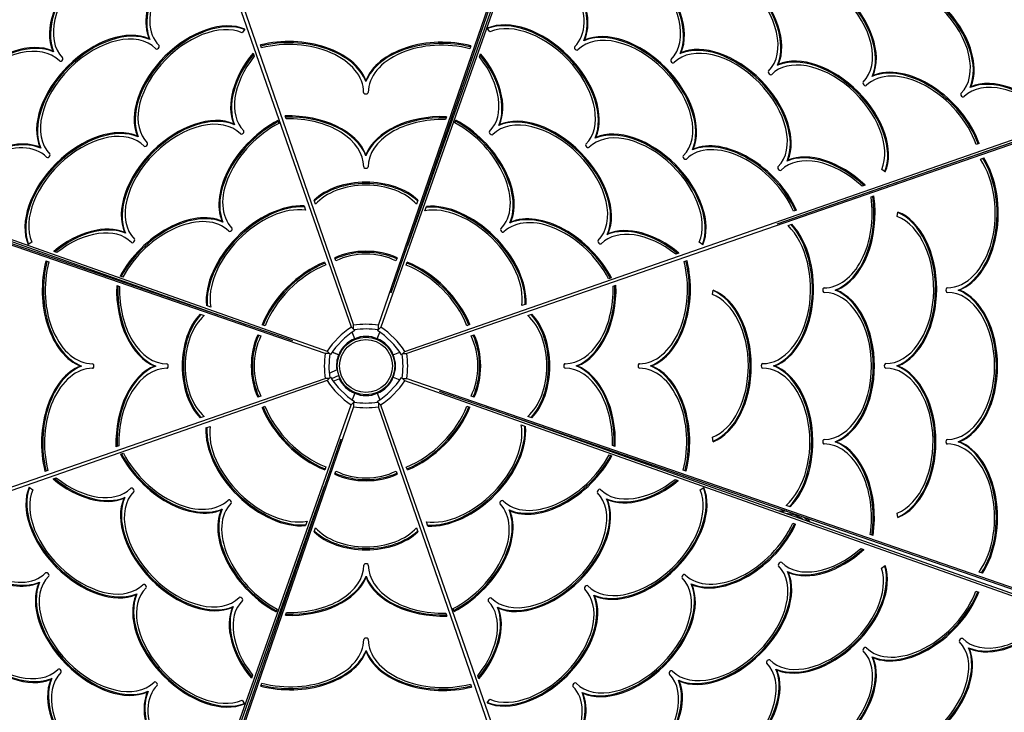
# Model space of a CAD drawing. Units: millimetres. Extents: x 221 to 18021, y 217 to 15017.
# Drawn here: x 6497 to 7795, y 7346 to 8260 of the extents above; entities that cross this region are included whole.
import ezdxf

# ---------------------------------------------------------------- set-up
doc = ezdxf.new("R2010")
doc.units = ezdxf.units.MM
for name, color, linetype in [('Widoczne (ISO)', 7, 'Continuous'), ('wymiary 100', 5, 'Continuous'), ('wymiary 100 strefy', 5, 'Continuous')]:
    doc.layers.add(name, color=color, linetype=linetype)
doc.styles.get("Standard").update_dxf_attribs({"font": 'arial.ttf'})
doc.dimstyles.new('FK_rzuty 100_m', dxfattribs={"dimscale": 100, "dimtxt": 2.5, "dimasz": 2.5, "dimexe": 1.25, "dimexo": 0.625, "dimtad": 1, "dimlfac": 0.001, "dimrnd": 0.01, "dimzin": 1, "dimdsep": 46, "dimtxsty": 'Standard', "dimblk": 'ARCHTICK', "dimcen": 2.5, "dimadec": 0, "dimazin": 0, "dimtfac": 1, "dimtmove": 0, "dimatfit": 3, "dimfxl": 1, "dimarcsym": 0})
doc.dimstyles.new('FK_rzuty 100_STREFY', dxfattribs={"dimscale": 100, "dimtxt": 4, "dimasz": 2.5, "dimexe": 1.25, "dimexo": 0.625, "dimgap": 1, "dimtad": 1, "dimdec": 1, "dimlfac": 0.001, "dimrnd": 0.01, "dimzin": 1, "dimdsep": 46, "dimtxsty": 'Standard', "dimblk": 'OBLIQUE', "dimcen": 2.5, "dimadec": 0, "dimazin": 0, "dimtfac": 1, "dimtdec": 1, "dimtmove": 0, "dimatfit": 3, "dimfxl": 1, "dimarcsym": 0})

# ---------------------------------------------------------------- blocks, each defined once
blk = doc.blocks.new('_Oblique')
at = {"color": 0, "linetype": 'ByBlock', "lineweight": -2}
blk.add_line((-0.5, -0.5), (0.5, 0.5), dxfattribs=at)
blk = doc.blocks.new('*D8')
at = {"layer": 'Defpoints', "color": 0, "transparency": 16777216}
for p in [(2477.5, 7804.2), (16546.1, 5724.7), (16546.1, 754.9)]:
    blk.add_point(p, dxfattribs=at)
at = {"layer": 'wymiary 100 strefy', "color": 0, "lineweight": -2, "transparency": 16777216}
for p, q in [((2477.5, 7741.7), (2477.5, 629.9)), ((16546.1, 5662.2), (16546.1, 629.9)), ((2477.5, 754.9), (16546.1, 754.9))]:
    blk.add_line(p, q, dxfattribs=at)
at = {"layer": 'wymiary 100 strefy', "color": 0, "lineweight": -2, "transparency": 16777216, "xscale": 250, "yscale": 250, "zscale": 250, "rotation": 180}
blk.add_blockref('_Oblique', (2477.5, 754.9), dxfattribs=at)
at = {"layer": 'wymiary 100 strefy', "color": 0, "lineweight": -2, "transparency": 16777216, "xscale": 250, "yscale": 250, "zscale": 250}
blk.add_blockref('_Oblique', (16546.1, 754.9), dxfattribs=at)
at = {"layer": 'wymiary 100 strefy', "color": 0, "transparency": 16777216, "insert": (9511.8, 1055.9), "char_height": 400, "attachment_point": 5}
blk.add_mtext('14.1 m', dxfattribs=at)
blk = doc.blocks.new('*D9')
at = {"layer": 'Defpoints', "color": 0, "transparency": 16777216}
for p in [(11526.3, 11222.3), (1213.5, 2043.2), (11526.3, 2043.2)]:
    blk.add_point(p, dxfattribs=at)
at = {"layer": 'wymiary 100 strefy', "color": 0, "lineweight": -2, "transparency": 16777216}
for p, q in [((11463.8, 11222.3), (1088.5, 11222.3)), ((1213.5, 11222.3), (1213.5, 2043.2)), ((11463.8, 2043.2), (1088.5, 2043.2))]:
    blk.add_line(p, q, dxfattribs=at)
at = {"layer": 'wymiary 100 strefy', "color": 0, "lineweight": -2, "transparency": 16777216, "xscale": 250, "yscale": 250, "zscale": 250}
for p, rotation in [((1213.5, 11222.3), 90), ((1213.5, 2043.2), 270)]:
    blk.add_blockref('_Oblique', p, dxfattribs=dict(at, rotation=rotation))
at = {"layer": 'wymiary 100 strefy', "color": 0, "transparency": 16777216, "insert": (909.3, 6632.8), "char_height": 400, "attachment_point": 5, "rotation": 90}
blk.add_mtext('9.2 m', dxfattribs=at)
blk = doc.blocks.new('_ArchTick')
at = {"color": 0, "linetype": 'ByBlock', "const_width": 0.15}
blk.add_lwpolyline([(-0.5, -0.5), (0.5, 0.5)], dxfattribs=at)
blk = doc.blocks.new('*D10')
at = {"layer": 'Defpoints', "color": 0, "transparency": 16777216}
for p in [(3456.9, 8054.7), (15409.4, 6138.9), (15409.4, 1427)]:
    blk.add_point(p, dxfattribs=at)
at = {"layer": 'wymiary 100', "color": 0, "lineweight": -2, "transparency": 16777216}
for p, q in [((3456.9, 7992.2), (3456.9, 1302)), ((15409.4, 6076.4), (15409.4, 1302)), ((3456.9, 1427), (15409.4, 1427))]:
    blk.add_line(p, q, dxfattribs=at)
at = {"layer": 'wymiary 100', "color": 0, "lineweight": -2, "transparency": 16777216, "xscale": 250, "yscale": 250, "zscale": 250, "rotation": 180}
blk.add_blockref('_ArchTick', (3456.9, 1427), dxfattribs=at)
at = {"layer": 'wymiary 100', "color": 0, "lineweight": -2, "transparency": 16777216, "xscale": 250, "yscale": 250, "zscale": 250}
blk.add_blockref('_ArchTick', (15409.4, 1427), dxfattribs=at)
at = {"layer": 'wymiary 100', "color": 0, "transparency": 16777216, "insert": (9433.1, 1617.2), "char_height": 250, "attachment_point": 5}
blk.add_mtext('11.95', dxfattribs=at)
blk = doc.blocks.new('*D11')
at = {"layer": 'Defpoints', "color": 0, "transparency": 16777216}
for p in [(11826.4, 9587), (2040.5, 3022.8), (10318.4, 3022.8)]:
    blk.add_point(p, dxfattribs=at)
at = {"layer": 'wymiary 100', "color": 0, "lineweight": -2, "transparency": 16777216}
for p, q in [((11763.9, 9587), (1915.5, 9587)), ((2040.5, 9587), (2040.5, 3022.8)), ((10255.9, 3022.8), (1915.5, 3022.8))]:
    blk.add_line(p, q, dxfattribs=at)
at = {"layer": 'wymiary 100', "color": 0, "lineweight": -2, "transparency": 16777216, "xscale": 250, "yscale": 250, "zscale": 250}
for p, rotation in [((2040.5, 9587), 90), ((2040.5, 3022.8), 270)]:
    blk.add_blockref('_ArchTick', p, dxfattribs=dict(at, rotation=rotation))
at = {"layer": 'wymiary 100', "color": 0, "transparency": 16777216, "insert": (1850.3, 6304.9), "char_height": 250, "attachment_point": 5, "rotation": 90}
blk.add_mtext('6.56', dxfattribs=at)

msp = doc.modelspace()

# ---------------------------------------------------------------- linework, layer by layer
at = {"layer": 'Widoczne (ISO)'}
for p, q in [((6934.085, 7854.032), (6543.166, 8977.4)), ((6550.16, 8975.521), (6936.9, 7856.542)), ((6969.85, 7856.548), (7356.16, 8975.675)), ((7370.001, 8975.146), (6972.966, 7853.926)), ((6986.74, 7899.345), (7356.161, 8969.547)), ((7365.582, 8970.751), (7008.157, 7961.39)), ((7116.924, 8243.485), (7113.446, 8248.246)), ((6793.653, 8246.941), (6790.158, 8242.194)), ((6668.381, 8233.247), (6667.283, 8234.352)), ((6815.583, 8222.377), (6814.266, 8226.186)), ((7091.893, 8224.937), (7090.574, 8221.116)), ((7240.732, 8231.688), (7241.837, 8232.786)), ((5780.958, 8219.334), (6902.178, 7822.299)), ((5785.353, 8214.915), (6794.714, 7857.49)), ((6541.225, 8217.164), (6540.126, 8218.268)), ((6804.502, 8215.499), (6806.02, 8211.344)), ((7004.699, 7822.019), (8128.067, 8212.938)), ((7102.976, 8210.535), (7104.517, 8214.681)), ((7367.831, 8214.879), (7368.935, 8215.978)), ((7495.828, 7990.069), (8123.648, 8208.543)), ((6899.556, 7819.183), (5780.429, 8205.493)), ((6856.759, 7836.073), (5786.557, 8205.494)), ((8126.188, 8205.944), (7007.209, 7819.204)), ((7496.275, 8199.473), (7497.38, 8200.571)), ((8120.06, 8205.943), (7549.646, 8008.797)), ((7621.117, 8184.746), (7622.222, 8185.845)), ((6953.336, 8177.91), (6953.335, 8179.442)), ((7750.229, 8170.002), (7751.334, 8171.101)), ((6847.971, 8128.667), (6846.649, 8132.49)), ((7059.647, 8131.524), (7058.33, 8127.708)), ((6780.078, 8120.94), (6778.979, 8122.045)), ((6837.046, 8126.453), (6838.435, 8122.651)), ((7070.588, 8123.391), (7071.994, 8127.174)), ((7128.425, 8119.991), (7129.529, 8121.09)), ((6652.922, 8104.856), (6651.823, 8105.961)), ((7255.523, 8103.182), (7256.628, 8104.281)), ((7762.098, 8096.304), (7758.077, 8094.834)), ((6524.416, 8090.065), (6523.318, 8091.17)), ((6953.355, 8079.806), (6953.354, 8081.338)), ((7383.914, 8087.723), (7385.019, 8088.821)), ((7508.81, 8073.049), (7509.915, 8074.148)), ((7763.904, 8075.61), (7768.378, 8077.156)), ((7638.339, 8058.695), (7633.708, 8062.105)), ((7611.695, 8041.336), (7607.73, 8039.887)), ((7619.578, 8025.728), (7623.343, 8027.029)), ((6871.799, 8013.837), (6873.773, 8008.437)), ((6886.87, 8016.118), (6884.993, 8021.549)), ((7021.694, 8021.575), (7019.819, 8016.143)), ((7031.195, 8007.557), (7033.287, 8013.184)), ((7521.224, 8008.271), (7517.347, 8006.854)), ((7654.044, 8000.025), (7654.96, 8005.853)), ((6764.618, 7992.549), (6763.52, 7993.654)), ((7143.216, 7991.486), (7144.321, 7992.584)), ((7510.091, 7987.887), (7515.313, 7989.692)), ((6636.113, 7977.758), (6635.014, 7978.862)), ((7271.607, 7976.026), (7272.712, 7977.125)), ((6512.619, 7966.257), (6507.858, 7962.779)), ((7397.608, 7962.451), (7392.861, 7965.946)), ((6545.569, 7952.309), (6541.423, 7953.85)), ((7366.166, 7951.602), (7362.011, 7950.084)), ((6531.167, 7941.226), (6534.988, 7939.907)), ((6898.825, 7939.888), (6900.262, 7935.957)), ((6913.759, 7941.28), (6912.324, 7945.432)), ((6994.392, 7945.448), (6992.959, 7941.296)), ((7006.401, 7935.861), (7007.865, 7939.801)), ((7373.044, 7940.521), (7376.853, 7941.838)), ((6632.713, 7919.921), (6628.93, 7921.327)), ((7277.12, 7919.058), (7273.318, 7917.669)), ((6624.58, 7908.98), (6628.396, 7907.663)), ((7279.334, 7908.133), (7283.157, 7909.455)), ((7410.371, 7896.96), (7411.298, 7902.784)), ((7572.181, 7902.815), (7573.713, 7902.815)), ((7734.597, 7902.846), (7736.129, 7902.847)), ((7164.504, 7884.305), (7159.104, 7882.331)), ((6734.529, 7871.027), (6739.961, 7869.152)), ((6748.547, 7880.528), (6742.92, 7882.62)), ((7166.785, 7869.234), (7172.216, 7871.111)), ((6820.243, 7855.734), (6816.303, 7857.198)), ((6938.48, 7849.613), (6934.085, 7854.032)), ((6938.461, 7838.75), (6934.964, 7847.192)), ((6936.901, 7851.219), (6936.9, 7856.542)), ((6938.48, 7849.613), (6938.142, 7850.584)), ((6968.31, 7838.75), (6971.831, 7847.249)), ((6968.547, 7849.531), (6972.966, 7853.926)), ((6968.908, 7850.55), (6968.547, 7849.531)), ((6969.851, 7850.846), (6969.85, 7856.548)), ((7090.555, 7857.279), (7086.624, 7855.842)), ((6810.656, 7843.725), (6814.808, 7842.292)), ((7091.947, 7842.345), (7096.099, 7843.78)), ((6905.258, 7819.184), (6899.556, 7819.183)), ((6906.573, 7817.88), (6902.178, 7822.299)), ((6908.855, 7821.164), (6917.354, 7817.643)), ((6917.354, 7817.643), (6908.855, 7821.164)), ((6989.417, 7817.643), (6997.859, 7821.14)), ((7000.279, 7817.624), (7004.699, 7822.019)), ((7001.886, 7819.203), (7007.209, 7819.204)), ((6905.554, 7818.241), (6906.573, 7817.88)), ((7000.279, 7817.624), (7001.251, 7817.962)), ((6578.194, 7802.669), (6576.662, 7802.668)), ((6676.298, 7802.688), (6674.766, 7802.687)), ((6904.891, 7793.455), (6915.641, 7797.908)), ((7230.473, 7802.749), (7232.005, 7802.75)), ((7328.577, 7802.768), (7330.109, 7802.769)), ((7490.993, 7802.799), (7492.525, 7802.8)), ((7653.408, 7802.831), (7654.94, 7802.831)), ((6902.072, 7783.418), (5778.704, 7392.499)), ((5780.583, 7399.493), (6899.562, 7786.233)), ((6904.885, 7786.234), (6899.562, 7786.233)), ((6906.491, 7787.813), (6902.072, 7783.418)), ((6906.491, 7787.813), (6905.52, 7787.475)), ((6917.515, 7790.025), (6907.733, 7785.973)), ((6910.128, 7782.636), (6918.997, 7786.31)), ((6918.997, 7786.31), (6917.467, 7790.005)), ((6989.417, 7787.794), (6997.916, 7784.273)), ((7000.198, 7787.557), (7004.593, 7783.138)), ((7001.217, 7787.196), (7000.198, 7787.557)), ((7001.513, 7786.253), (7007.215, 7786.254)), ((8125.813, 7386.103), (7004.593, 7783.138)), ((7007.215, 7786.254), (8126.342, 7399.944)), ((7050.012, 7769.364), (8120.214, 7399.943)), ((6814.824, 7763.092), (6810.672, 7761.657)), ((6938.224, 7755.906), (6933.805, 7751.511)), ((6938.461, 7766.687), (6934.94, 7758.188)), ((6936.92, 7754.591), (6936.921, 7748.889)), ((6937.863, 7754.887), (6938.224, 7755.906)), ((6968.291, 7755.825), (6972.686, 7751.405)), ((6968.291, 7755.825), (6968.629, 7754.853)), ((6968.31, 7766.687), (6971.807, 7758.245)), ((6969.87, 7754.218), (6969.871, 7748.895)), ((7096.115, 7761.712), (7091.963, 7763.145)), ((6536.77, 6630.291), (6933.805, 7751.511)), ((6936.921, 7748.889), (6550.611, 6629.762)), ((6816.216, 7748.158), (6820.147, 7749.595)), ((7356.611, 6629.916), (6969.871, 7748.895)), ((6972.686, 7751.405), (7363.605, 6628.037)), ((7086.528, 7749.703), (7090.468, 7748.239)), ((8121.418, 7390.522), (7112.057, 7747.947)), ((6739.986, 7736.203), (6734.555, 7734.326)), ((7172.242, 7734.41), (7166.81, 7736.285)), ((6742.267, 7721.132), (6747.667, 7723.106)), ((7158.224, 7724.909), (7163.851, 7722.817)), ((6920.031, 7706.092), (6550.61, 6635.89)), ((7411.278, 7702.806), (7410.342, 7708.627)), ((7572.162, 7702.837), (7573.694, 7702.838)), ((7734.577, 7702.869), (7736.109, 7702.869)), ((6627.437, 7697.304), (6623.614, 7695.982)), ((7282.191, 7696.457), (7278.375, 7697.774)), ((6629.651, 7686.379), (6633.453, 7687.768)), ((7274.058, 7685.516), (7277.841, 7684.11)), ((6533.727, 7664.916), (6529.918, 7663.599)), ((6900.37, 7669.576), (6898.906, 7665.636)), ((6912.379, 7659.989), (6913.812, 7664.141)), ((6993.012, 7664.157), (6994.447, 7660.005)), ((7007.946, 7665.549), (7006.509, 7669.48)), ((7375.604, 7664.211), (7371.783, 7665.53)), ((6540.605, 7653.835), (6544.76, 7655.353)), ((7361.202, 7653.128), (7365.348, 7651.587)), ((6509.163, 7642.986), (6513.91, 7639.491)), ((6541.189, 6634.686), (6898.614, 7644.047)), ((7394.152, 7639.18), (7398.913, 7642.658)), ((6635.164, 7629.411), (6634.059, 7628.313)), ((7270.658, 7627.679), (7271.756, 7626.575)), ((6763.555, 7613.951), (6762.45, 7612.853)), ((7142.153, 7612.888), (7143.251, 7611.783)), ((7505.713, 7612.057), (7505.713, 7612.061)), ((7513.027, 7616.775), (7507.617, 7618.642)), ((7507.713, 7611.371), (7507.713, 7611.158)), ((7654.979, 7602.876), (7654.05, 7608.699)), ((6875.576, 7597.88), (6873.484, 7592.253)), ((6885.077, 7583.862), (6886.952, 7589.294)), ((7019.901, 7589.319), (7021.778, 7583.888)), ((7034.972, 7591.6), (7032.998, 7597)), ((7516.226, 7595.512), (7520.096, 7594.074)), ((7622.276, 7579.063), (7618.51, 7580.363)), ((7606.258, 7562.051), (7610.26, 7560.563)), ((7633.568, 7535.904), (7638.334, 7539.373)), ((6953.416, 7525.631), (6953.417, 7524.099)), ((7509.511, 7531.456), (7510.61, 7530.351)), ((7766.583, 7529.25), (7762.027, 7530.823)), ((6522.857, 7517.714), (6521.752, 7516.616)), ((7382.355, 7515.372), (7383.453, 7514.267)), ((6651.248, 7502.255), (6650.143, 7501.156)), ((7253.849, 7500.581), (7254.948, 7499.476)), ((7757.694, 7505.768), (7761.66, 7504.294)), ((6778.346, 7485.446), (6777.242, 7484.348)), ((6836.183, 7482.046), (6834.777, 7478.263)), ((7069.725, 7478.984), (7068.336, 7482.786)), ((7126.693, 7484.497), (7127.791, 7483.392)), ((6847.124, 7473.913), (6848.441, 7477.729)), ((7058.8, 7476.77), (7060.122, 7472.947)), ((7748.215, 7431.097), (7749.314, 7429.992)), ((6953.435, 7427.527), (6953.436, 7425.995)), ((7621.208, 7419.149), (7622.307, 7418.044)), ((6538.94, 7390.558), (6537.836, 7389.459)), ((6803.795, 7394.902), (6802.254, 7390.756)), ((7102.269, 7389.938), (7100.751, 7394.093)), ((7494.105, 7403.011), (7495.203, 7401.907)), ((6814.878, 7380.5), (6816.197, 7384.321)), ((7091.188, 7383.06), (7092.505, 7379.251)), ((7365.546, 7388.273), (7366.645, 7387.169)), ((6666.039, 7373.749), (6664.934, 7372.651)), ((7238.39, 7372.19), (7239.488, 7371.085)), ((6789.847, 7361.952), (6793.325, 7357.191)), ((7113.118, 7358.496), (7116.613, 7363.243))]:
    msp.add_line(p, q, dxfattribs=at)
for radius in [38.05, 34.85]:
    msp.add_circle((6953.385, 7802.719), radius, dxfattribs=at)
for centre, radius, start, end in [((6953.385, 7802.719), 39, 112.5, 157.5), ((6953.385, 7802.719), 39, 67.5, 112.5), ((6953.385, 7802.719), 39, 22.5, 67.5), ((6953.385, 7802.719), 39, 157.5, 187.642834), ((6953.385, 7802.719), 39, 337.5, 22.5), ((6953.385, 7802.719), 39, 205.439534, 247.5), ((6953.385, 7802.719), 39, 292.5, 337.5), ((6953.385, 7802.719), 39, 247.5, 292.5), ((7507.713, 7573.108), 39, 92.939534, 103.413069), ((7507.713, 7573.108), 38.05, 89.050136, 101.132165), ((7507.713, 7573.108), 34.85, 50.463038, 90.537827), ((7507.713, 7573.108), 38.05, 39.868699, 52.861694), ((7507.713, 7575.689), 38.05, 33.299637, 43.384011)]:
    msp.add_arc(centre, radius, start, end, dxfattribs=at)
for centre, major_axis, ratio, start_param, end_param in [((6621.963, 8277.761), (-73.03, -72.633), 0.62692714, 3.38353774, 6.04033692), ((6623.062, 8276.656), (-73.03, -72.633), 0.62692714, 3.38353774, 6.04033692), ((6621.963, 8277.761), (68.776, 68.402), 0.62692714, 0, 3.14159265), ((6749.12, 8293.844), (-73.03, -72.633), 0.62692714, 4.16981107, 6.04033692), ((6750.219, 8292.74), (-73.03, -72.633), 0.62692714, 4.17674463, 6.04033692), ((6749.12, 8293.844), (-68.776, -68.402), 0.62692714, 4.15325205, 6.28318531), ((7160.325, 8292.724), (68.402, -68.776), 0.62692714, 0, 2.12993325), ((7159.22, 8291.625), (72.633, -73.03), 0.62692714, 0.24284839, 2.10644068), ((7160.325, 8292.724), (72.633, -73.03), 0.62692714, 0.24284839, 2.11337424), ((7286.334, 8277.011), (69.46, -69.84), 0.62692714, 0, 3.14159265), ((7285.23, 8275.912), (-73.691, 74.094), 0.62692714, 3.38088655, 6.04389141), ((7286.334, 8277.011), (-73.691, 74.094), 0.62692714, 3.38088655, 6.04389141), ((6494.5, 8264.112), (-74.094, -73.691), 0.62692714, 3.38088655, 6.04389141), ((6495.599, 8263.007), (-74.094, -73.691), 0.62692714, 3.38088655, 6.04389141), ((6494.631, 8264.207), (69.84, 69.46), 0.62692714, 0, 3.14159265), ((7414.874, 8261.473), (69.46, -69.84), 0.62692714, 0, 3.14159265), ((7413.674, 8260.505), (-73.691, 74.094), 0.62692714, 3.38088655, 6.04389141), ((7414.779, 8261.604), (-73.691, 74.094), 0.62692714, 3.38088655, 6.04389141), ((7539.63, 8244.739), (-72.633, 73.03), 0.62692714, 3.38353774, 6.04033692), ((7540.735, 8245.838), (-72.633, 73.03), 0.62692714, 3.38353774, 6.04033692), ((7540.735, 8245.838), (68.402, -68.776), 0.62692714, 0, 3.14159265), ((7669.846, 8231.094), (68.402, -68.776), 0.62692714, 0, 3.14159265), ((7668.741, 8229.996), (-72.633, 73.03), 0.62692714, 3.38353774, 6.04033692), ((7669.846, 8231.094), (-72.633, 73.03), 0.62692714, 3.38353774, 6.04033692), ((7794.126, 8215.777), (68.402, -68.776), 0.62692714, 0.24194508, 3.14159265), ((7793.022, 8214.678), (-72.633, 73.03), 0.62692714, 3.40696702, 6.04124022), ((7794.126, 8215.777), (-72.633, 73.03), 0.62692714, 3.38353774, 6.04124022), ((7174.027, 8165.314), (-73.691, 74.094), 0.62692714, 3.38088655, 6.04389141), ((6733.66, 8165.453), (-73.03, -72.633), 0.62692714, 3.38353774, 6.04033692), ((6734.759, 8164.348), (-73.03, -72.633), 0.62692714, 3.40696702, 6.04033692), ((6733.66, 8165.453), (68.776, 68.402), 0.62692714, 0.24194508, 3.14159265), ((7172.922, 8164.215), (-73.691, 74.094), 0.62692714, 3.38088655, 6.02078345), ((7174.027, 8165.314), (69.46, -69.84), 0.62692714, 0, 2.90229875), ((6606.25, 8151.751), (-74.094, -73.691), 0.62692714, 3.38088655, 6.04389141), ((6607.349, 8150.646), (-74.094, -73.691), 0.62692714, 3.38088655, 6.04389141), ((6606.25, 8151.751), (69.84, 69.46), 0.62692714, 0, 3.14159265), ((7302.418, 8149.854), (69.46, -69.84), 0.62692714, 0, 3.14159265), ((7301.313, 8148.755), (-73.691, 74.094), 0.62692714, 3.38088655, 6.04389141), ((7302.418, 8149.854), (-73.691, 74.094), 0.62692714, 3.38088655, 6.04389141), ((6479.093, 8135.667), (-74.094, -73.691), 0.62692714, 3.38088655, 6.04389141), ((6480.192, 8134.563), (-74.094, -73.691), 0.62692714, 3.38088655, 6.04389141), ((6479.093, 8135.667), (69.84, 69.46), 0.62692714, 0, 3.14159265), ((6678.217, 8223.327), (2.127, 2.116), 0.62692714, 3.14159265, 6.28318531), ((6851.816, 8163.501), (104.5, 0.02), 0.64283826, 0.2392939, 1.93822453), ((6851.816, 8161.969), (104.5, 0.02), 0.64283826, 0.2392939, 1.93322771), ((6851.816, 8163.501), (98.5, 0.019), 0.64283826, 0, 1.94737075), ((7053.316, 8163.54), (-103, -0.02), 0.64283826, 4.32837825, 6.04033692), ((7053.316, 8162.008), (-103, -0.02), 0.64283826, 4.33346093, 6.04033692), ((7053.316, 8163.54), (-97, -0.019), 0.64283826, 4.31803645, 6.28318531), ((7230.843, 8221.821), (2.116, -2.127), 0.62692714, 3.14159265, 6.28318531), ((7427.323, 8133.042), (-72.633, 73.03), 0.62692714, 3.38353774, 6.04033692), ((7428.428, 8134.141), (-72.633, 73.03), 0.62692714, 3.38353774, 6.04033692), ((6551.06, 8207.243), (2.127, 2.116), 0.62692714, 3.14159265, 6.28318531), ((6860.817, 8181.537), (-73.03, -72.633), 0.62692714, 4.86816322, 6.04033692), ((6861.915, 8180.432), (-73.03, -72.633), 0.62692714, 4.87557765, 6.04033692), ((6860.817, 8181.537), (-68.776, -68.402), 0.62692714, 4.89728569, 6.28318531), ((7048.018, 8181.027), (68.402, -68.776), 0.62692714, 0, 1.38589962), ((7046.913, 8179.928), (72.633, -73.03), 0.62692714, 0.24284839, 1.40760765), ((7048.018, 8181.027), (72.633, -73.03), 0.62692714, 0.24284839, 1.41502209), ((7428.428, 8134.141), (68.402, -68.776), 0.62692714, 0, 3.14159265), ((7556.967, 8118.603), (68.402, -68.776), 0.62692714, 0.24194508, 3.14159265), ((7555.767, 8117.635), (-72.633, 73.03), 0.62692714, 3.40622221, 6.04033692), ((7556.872, 8118.734), (-72.633, 73.03), 0.62692714, 3.38279311, 6.04033692), ((7357.91, 8205.044), (2.116, -2.127), 0.62692714, 3.14159265, 6.28318531), ((7486.45, 8189.506), (2.116, -2.127), 0.62692714, 3.14159265, 6.28318531), ((7681.77, 8104.032), (-68.402, 68.776), 0.62692714, 4.0411308, 6.28318531), ((7680.666, 8102.933), (-72.633, 73.03), 0.62692714, 4.07211063, 6.04124022), ((7681.77, 8104.032), (-72.633, 73.03), 0.62692714, 4.06494028, 6.04124022), ((7809.777, 8088.189), (-72.633, 73.03), 0.62692714, 4.67976457, 6.04124022), ((7810.882, 8089.288), (-72.633, 73.03), 0.62692714, 4.67285244, 6.04124022), ((7611.253, 8174.935), (2.116, -2.127), 0.62692714, 3.14159265, 6.28318531), ((7810.882, 8089.288), (-68.402, 68.776), 0.62692714, 4.68815251, 6.28318531), ((6953.316, 8163.52), (3, 0.001), 0.64283826, 3.14159265, 6.28318531), ((7740.364, 8160.191), (2.116, -2.127), 0.62692714, 3.14159265, 6.28318531), ((6717.947, 8039.444), (-74.094, -73.691), 0.62692714, 3.38088655, 6.04389141), ((6719.046, 8038.339), (-74.094, -73.691), 0.62692714, 3.38088655, 6.04389141), ((6717.947, 8039.444), (69.84, 69.46), 0.62692714, 0, 3.14159265), ((6851.835, 8065.396), (104.5, 0.02), 0.64283826, 0.2392939, 1.62031667), ((6851.835, 8063.864), (104.5, 0.02), 0.64283826, 0.2392939, 1.61529975), ((7053.335, 8065.435), (-103, -0.02), 0.64283826, 4.65094268, 6.04033692), ((7053.335, 8063.903), (-103, -0.02), 0.64283826, 4.65602257, 6.04033692), ((7190.111, 8038.157), (69.46, -69.84), 0.62692714, 0, 3.14159265), ((7189.006, 8037.058), (-73.691, 74.094), 0.62692714, 3.38088655, 6.04389141), ((7190.111, 8038.157), (-73.691, 74.094), 0.62692714, 3.38088655, 6.04389141), ((6590.79, 8023.36), (-74.094, -73.691), 0.62692714, 3.38088655, 6.04389141), ((6845.357, 8053.146), (-73.03, -72.633), 0.62692714, 4.25157771, 6.04033692), ((6846.456, 8052.041), (-73.03, -72.633), 0.62692714, 4.2583876, 6.04033692), ((6845.357, 8053.146), (-68.776, -68.402), 0.62692714, 4.24035878, 6.28318531), ((6851.835, 8065.396), (98.5, 0.019), 0.64283826, 0, 1.60991536), ((7053.335, 8065.435), (-97, -0.019), 0.64283826, 4.6607454, 6.28318531), ((7061.72, 8053.617), (69.46, -69.84), 0.62692714, 0, 2.02502204), ((7060.615, 8052.518), (73.691, -74.094), 0.62692714, 0.2392939, 2.00832433), ((7061.72, 8053.617), (73.691, -74.094), 0.62692714, 0.2392939, 2.01501773), ((6591.889, 8022.255), (-74.094, -73.691), 0.62692714, 3.38088655, 6.02078345), ((6590.79, 8023.36), (69.84, 69.46), 0.62692714, 0, 2.90229875), ((6789.914, 8111.019), (2.127, 2.116), 0.62692714, 3.14159265, 6.28318531), ((7118.535, 8110.124), (2.116, -2.127), 0.62692714, 3.14159265, 6.28318531), ((7316.12, 8022.444), (68.402, -68.776), 0.62692714, 0.24194508, 3.14159265), ((7315.015, 8021.345), (-72.633, 73.03), 0.62692714, 3.40696702, 6.04033692), ((7316.12, 8022.444), (-72.633, 73.03), 0.62692714, 3.38353774, 6.04033692), ((6463.38, 8009.658), (73.03, 72.633), 0.62692714, 0.24284839, 2.11337424), ((6464.479, 8008.553), (73.03, 72.633), 0.62692714, 0.24284839, 2.10644068), ((6463.38, 8009.658), (68.776, 68.402), 0.62692714, 0, 2.12993325), ((6662.757, 8094.936), (2.127, 2.116), 0.62692714, 3.14159265, 6.28318531), ((7245.603, 8093.347), (2.116, -2.127), 0.62692714, 3.14159265, 6.28318531), ((7444.511, 8006.984), (-68.402, 68.776), 0.62692714, 4.15325205, 6.28318531), ((7443.407, 8005.885), (-72.633, 73.03), 0.62692714, 4.17674463, 6.04033692), ((7444.511, 8006.984), (-72.633, 73.03), 0.62692714, 4.16981107, 6.04033692), ((6534.283, 8080.176), (2.127, 2.116), 0.62692714, 3.14159265, 6.28318531), ((7373.994, 8077.887), (2.116, -2.127), 0.62692714, 3.14159265, 6.28318531), ((7569.463, 7992.335), (-68.402, 68.776), 0.62692714, 4.78183252, 6.28318531), ((7568.358, 7991.236), (-72.633, 73.03), 0.62692714, 4.76767818, 6.04124022), ((7569.463, 7992.335), (-72.633, 73.03), 0.62692714, 4.76058278, 6.04124022), ((7720.187, 8004.366), (0.019, -98.5), 0.64283826, 0, 2.37922841), ((7718.655, 8004.366), (0.02, -104.5), 0.64283826, 0.2392939, 2.33546825), ((7720.187, 8004.366), (0.02, -104.5), 0.64283826, 0.2392939, 2.34126345), ((6953.335, 8065.416), (3, 0.001), 0.64283826, 3.14159265, 6.28318531), ((7498.945, 8063.238), (2.116, -2.127), 0.62692714, 3.14159265, 6.28318531), ((6953.349, 7992.382), (82.051, 0.016), 0.64283826, 0.58622822, 2.55536444), ((6953.349, 7990.85), (82.051, 0.016), 0.64283826, 0.59492842, 2.54666423), ((6953.349, 7992.382), (-76.051, -0.015), 0.64283826, 3.64883612, 5.77594184), ((7557.772, 8004.335), (0.02, -104.5), 0.64283826, 0.2392939, 1.78959037), ((6829.947, 7926.832), (74.094, 73.691), 0.62692714, 0.51338702, 2.66556929), ((6831.046, 7925.727), (74.094, 73.691), 0.62692714, 0.52260343, 2.65600045), ((7076.394, 7925.058), (73.691, -74.094), 0.62692714, 0.52260343, 2.65600045), ((7077.499, 7926.157), (73.691, -74.094), 0.62692714, 0.51338702, 2.66556929), ((7557.772, 8004.335), (0.019, -98.5), 0.64283826, 0, 1.78960865), ((7556.24, 8004.334), (0.02, -104.5), 0.64283826, 0.2392939, 1.78464702), ((6702.487, 7911.053), (74.094, 73.691), 0.62692714, 0.2392939, 2.01501773), ((6703.586, 7909.948), (74.094, 73.691), 0.62692714, 0.2392939, 2.00832433), ((6829.947, 7926.832), (-69.84, -69.46), 0.62692714, 3.59331597, 5.87396874), ((7077.499, 7926.157), (-69.46, 69.84), 0.62692714, 3.59331597, 5.87396874), ((7637.467, 7904.35), (-0.02, 104.5), 0.64283826, 3.38088655, 6.02083868), ((7638.999, 7904.35), (-0.02, 104.5), 0.64283826, 3.38088655, 6.04299141), ((6575.077, 7897.351), (73.03, 72.633), 0.62692714, 0.24284839, 1.41502209), ((6576.176, 7896.246), (73.03, 72.633), 0.62692714, 0.24284839, 1.40760765), ((6702.487, 7911.053), (69.84, 69.46), 0.62692714, 0, 2.02502204), ((7203.813, 7910.747), (-68.402, 68.776), 0.62692714, 4.24035878, 6.28318531), ((7202.708, 7909.648), (-72.633, 73.03), 0.62692714, 4.2583876, 6.04033692), ((7203.813, 7910.747), (-72.633, 73.03), 0.62692714, 4.25157771, 6.04033692), ((7332.204, 7895.287), (-72.633, 73.03), 0.62692714, 4.86816322, 6.04033692), ((7476.583, 7904.319), (0.019, -98.5), 0.64283826, 0, 2.58364866), ((7475.051, 7904.319), (0.02, -104.5), 0.64283826, 0.2392939, 2.52014892), ((7476.583, 7904.319), (0.02, -104.5), 0.64283826, 0.2392939, 2.52680775), ((7638.999, 7904.35), (0.019, -98.5), 0.64283826, 0, 2.90139875), ((6575.077, 7897.351), (68.776, 68.402), 0.62692714, 0, 1.38589962), ((6774.454, 7982.628), (2.127, 2.116), 0.62692714, 3.14159265, 6.28318531), ((7133.295, 7981.65), (2.116, -2.127), 0.62692714, 3.14159265, 6.28318531), ((7332.204, 7895.287), (-68.402, 68.776), 0.62692714, 4.89728569, 6.28318531), ((7331.099, 7894.189), (-72.633, 73.03), 0.62692714, 4.87557765, 6.04033692), ((6645.98, 7967.868), (2.127, 2.116), 0.62692714, 3.14159265, 6.28318531), ((7261.686, 7966.19), (2.116, -2.127), 0.62692714, 3.14159265, 6.28318531), ((6953.365, 7909.481), (69.374, 0.013), 0.64283826, 0.93790111, 2.20369154), ((6953.365, 7907.949), (69.374, 0.013), 0.64283826, 0.94602149, 2.19557117), ((6953.365, 7909.481), (-63.374, -0.012), 0.64283826, 4.03744737, 5.38733059), ((6592.564, 7902.649), (0.02, -103), 0.64283826, 4.32837825, 6.04033692), ((6594.096, 7902.65), (0.02, -103), 0.64283826, 4.33346093, 6.04033692), ((6592.564, 7902.649), (0.019, -97), 0.64283826, 4.31803645, 6.28318531), ((6896.238, 7860.391), (74.094, 73.691), 0.62692714, 0.98362651, 2.16990428), ((6897.337, 7859.287), (74.094, 73.691), 0.62692714, 0.99054871, 2.16295576), ((6896.238, 7860.391), (-69.84, -69.46), 0.62692714, 4.10594222, 5.33158436), ((7011.058, 7859.866), (-69.46, 69.84), 0.62692714, 4.10594222, 5.33158436), ((7009.954, 7858.767), (73.691, -74.094), 0.62692714, 0.99054871, 2.16295576), ((7011.058, 7859.866), (73.691, -74.094), 0.62692714, 0.98362651, 2.16990428), ((7314.168, 7904.288), (0.019, -98.5), 0.64283826, 0, 1.94737075), ((7312.636, 7904.288), (0.02, -104.5), 0.64283826, 0.2392939, 1.93322771), ((7314.168, 7904.288), (0.02, -104.5), 0.64283826, 0.2392939, 1.93822453), ((6690.669, 7902.668), (0.02, -103), 0.64283826, 4.65094268, 6.04033692), ((6692.201, 7902.668), (0.02, -103), 0.64283826, 4.65602257, 6.04033692), ((6690.669, 7902.668), (0.019, -97), 0.64283826, 4.6607454, 6.28318531), ((7216.063, 7904.269), (0.019, -98.5), 0.64283826, 0, 1.60991536), ((7214.531, 7904.269), (0.02, -104.5), 0.64283826, 0.2392939, 1.61529975), ((7216.063, 7904.269), (0.02, -104.5), 0.64283826, 0.2392939, 1.62031667), ((7395.395, 7802.803), (0.019, -97), 0.64283826, 0.24175744, 2.89874427), ((7393.863, 7802.803), (-0.02, 103), 0.64283826, 3.40598586, 6.01787622), ((7395.395, 7802.803), (-0.02, 103), 0.64283826, 3.38353774, 6.04033692), ((7557.791, 7902.835), (0.001, -3), 0.64283826, 3.14159265, 6.28318531), ((7557.811, 7802.835), (0.019, -97), 0.64283826, 0, 3.14159265), ((7556.279, 7802.834), (-0.02, 103), 0.64283826, 3.38353774, 6.04033692), ((7557.811, 7802.835), (-0.02, 103), 0.64283826, 3.38353774, 6.04033692), ((7720.207, 7902.866), (0.001, -3), 0.64283826, 3.14159265, 6.28318531), ((7720.226, 7802.866), (0.019, -97), 0.64283826, 0, 3.14159265), ((7718.694, 7802.866), (-0.02, 103), 0.64283826, 3.38353774, 6.04033692), ((7720.226, 7802.866), (-0.02, 103), 0.64283826, 3.38353774, 6.04033692), ((6763.722, 7802.682), (-0.016, 82.051), 0.64283826, 0.58622822, 2.55536444), ((7143.049, 7802.755), (0.016, -82.051), 0.64283826, 0.58622822, 2.55536444), ((6765.254, 7802.682), (-0.016, 82.051), 0.64283826, 0.59492842, 2.54666423), ((6763.722, 7802.682), (0.015, -76.051), 0.64283826, 3.64883612, 5.77594184), ((6953.384, 7808.847), (76.007, 0.015), 0.64283826, 1.3523024, 1.78929025), ((7143.049, 7802.755), (-0.015, 76.051), 0.64283826, 3.64883612, 5.77594184), ((7141.517, 7802.755), (0.016, -82.051), 0.64283826, 0.59492842, 2.54666423), ((6948.99, 7807.138), (51.999, 51.716), 0.62692714, 1.2589696, 1.88262306), ((6953.385, 7802.719), (51.999, 51.716), 0.62692714, 1.2589696, 1.88262306), ((6953.385, 7802.719), (76.007, 0.015), 0.64283826, 1.35734395, 1.77985608), ((6953.385, 7802.719), (51.716, -51.999), 0.62692714, 1.2589696, 1.88262306), ((6957.805, 7807.114), (51.716, -51.999), 0.62692714, 1.2589696, 1.88262306), ((6846.623, 7802.698), (-0.013, 69.374), 0.64283826, 0.93790111, 2.20369154), ((6848.155, 7802.698), (-0.013, 69.374), 0.64283826, 0.94602149, 2.19557117), ((6846.623, 7802.698), (0.012, -63.374), 0.64283826, 4.03744737, 5.38733059), ((7060.148, 7802.739), (-0.012, 63.374), 0.64283826, 4.03744737, 5.38733059), ((7058.616, 7802.739), (0.013, -69.374), 0.64283826, 0.94602149, 2.19557117), ((7060.148, 7802.739), (0.013, -69.374), 0.64283826, 0.93790111, 2.20369154), ((6947.257, 7802.717), (-0.015, 76.007), 0.64283826, 1.3523024, 1.78929025), ((6959.514, 7802.72), (0.015, -76.007), 0.64283826, 1.3523024, 1.78929025), ((6953.385, 7802.719), (-0.015, 76.007), 0.64283826, 1.35734395, 1.77985608), ((6953.385, 7802.719), (0.015, -76.007), 0.64283826, 1.35734395, 1.77985608), ((6592.603, 7701.149), (-0.02, 104.5), 0.64283826, 0.2392939, 1.93822453), ((6594.135, 7701.15), (-0.02, 104.5), 0.64283826, 0.2392939, 1.93322771), ((6592.603, 7701.149), (-0.019, 98.5), 0.64283826, 0, 1.94737075), ((6592.584, 7802.649), (-0.001, 3), 0.64283826, 3.14159265, 6.28318531), ((6690.708, 7701.168), (-0.02, 104.5), 0.64283826, 0.2392939, 1.62031667), ((6692.24, 7701.168), (-0.02, 104.5), 0.64283826, 0.2392939, 1.61529975), ((6690.708, 7701.168), (-0.019, 98.5), 0.64283826, 0, 1.60991536), ((6690.688, 7802.668), (-0.001, 3), 0.64283826, 3.14159265, 6.28318531), ((7216.083, 7802.769), (0.001, -3), 0.64283826, 3.14159265, 6.28318531), ((7216.102, 7702.769), (-0.019, 97), 0.64283826, 4.6607454, 6.28318531), ((7214.57, 7702.769), (-0.02, 103), 0.64283826, 4.65602257, 6.04033692), ((7216.102, 7702.769), (-0.02, 103), 0.64283826, 4.65094268, 6.04033692), ((7314.187, 7802.788), (0.001, -3), 0.64283826, 3.14159265, 6.28318531), ((7314.207, 7702.788), (-0.019, 97), 0.64283826, 4.31803645, 6.28318531), ((7312.675, 7702.788), (-0.02, 103), 0.64283826, 4.33346093, 6.04033692), ((7314.207, 7702.788), (-0.02, 103), 0.64283826, 4.32837825, 6.04033692), ((7476.603, 7802.819), (0.001, -3), 0.64283826, 3.14159265, 6.28318531), ((7476.622, 7702.819), (-0.019, 97), 0.64283826, 3.66150448, 6.28318531), ((7475.09, 7702.819), (-0.02, 103), 0.64283826, 3.73040477, 6.04033692), ((7476.622, 7702.819), (-0.02, 103), 0.64283826, 3.72343917, 6.04033692), ((7639.018, 7802.85), (0.001, -3), 0.64283826, 3.14159265, 6.28318531), ((7639.038, 7702.85), (0.019, -97), 0.64283826, 0.24284839, 3.14159265), ((7637.506, 7702.85), (-0.02, 103), 0.64283826, 3.40690174, 6.04033692), ((7639.038, 7702.85), (-0.02, 103), 0.64283826, 3.38444104, 6.04033692), ((6948.966, 7798.323), (-51.716, 51.999), 0.62692714, 1.2589696, 1.88262306), ((6953.385, 7802.719), (-51.716, 51.999), 0.62692714, 1.2589696, 1.88262306), ((6953.385, 7802.719), (-51.999, -51.716), 0.62692714, 1.2589696, 1.88262306), ((6957.781, 7798.299), (-51.999, -51.716), 0.62692714, 1.2589696, 1.88262306), ((6953.385, 7802.719), (-76.007, -0.015), 0.64283826, 1.35734395, 1.77985608), ((6895.713, 7745.571), (-73.691, 74.094), 0.62692714, 0.98362651, 2.16990428), ((6896.817, 7746.67), (-73.691, 74.094), 0.62692714, 0.99054871, 2.16295576), ((6895.713, 7745.571), (69.46, -69.84), 0.62692714, 4.10594222, 5.33158436), ((6953.387, 7796.59), (-76.007, -0.015), 0.64283826, 1.3523024, 1.78929025), ((7010.533, 7745.046), (69.84, 69.46), 0.62692714, 4.10594222, 5.33158436), ((7009.434, 7746.15), (-74.094, -73.691), 0.62692714, 0.99054871, 2.16295576), ((7010.533, 7745.046), (-74.094, -73.691), 0.62692714, 0.98362651, 2.16990428), ((6829.272, 7679.28), (-73.691, 74.094), 0.62692714, 0.51338702, 2.66556929), ((6830.377, 7680.379), (-73.691, 74.094), 0.62692714, 0.52260343, 2.65600045), ((6829.272, 7679.28), (69.46, -69.84), 0.62692714, 3.59331597, 5.87396874), ((7076.824, 7678.605), (69.84, 69.46), 0.62692714, 3.59331597, 5.87396874), ((7075.725, 7679.71), (-74.094, -73.691), 0.62692714, 0.52260343, 2.65600045), ((7076.824, 7678.605), (-74.094, -73.691), 0.62692714, 0.51338702, 2.66556929), ((7557.83, 7702.835), (0.001, -3), 0.64283826, 3.14159265, 6.28318531), ((7556.317, 7602.834), (-0.02, 103), 0.64283826, 4.48438888, 6.04124022), ((7557.849, 7602.835), (-0.02, 103), 0.64283826, 4.47937319, 6.04124022), ((7720.245, 7702.866), (0.001, -3), 0.64283826, 3.14159265, 6.28318531), ((7718.733, 7602.866), (-0.02, 103), 0.64283826, 3.92202396, 6.04124022), ((7720.265, 7602.866), (-0.02, 103), 0.64283826, 3.91604812, 6.04124022), ((7557.849, 7602.835), (-0.019, 97), 0.64283826, 4.47847486, 6.28318531), ((7720.265, 7602.866), (-0.019, 97), 0.64283826, 3.87515578, 6.28318531), ((6702.958, 7694.69), (72.633, -73.03), 0.62692714, 4.25157771, 6.04033692), ((6704.063, 7695.789), (72.633, -73.03), 0.62692714, 4.2583876, 6.04033692), ((6702.958, 7694.69), (68.402, -68.776), 0.62692714, 4.24035878, 6.28318531), ((7204.284, 7694.384), (-69.84, -69.46), 0.62692714, 0, 2.02502204), ((7203.185, 7695.489), (-74.094, -73.691), 0.62692714, 0.2392939, 2.00832433), ((7204.284, 7694.384), (-74.094, -73.691), 0.62692714, 0.2392939, 2.01501773), ((6953.406, 7695.956), (63.374, 0.012), 0.64283826, 4.03744737, 5.38733059), ((6574.567, 7710.15), (72.633, -73.03), 0.62692714, 4.86816322, 6.04033692), ((6575.672, 7711.248), (72.633, -73.03), 0.62692714, 4.87557765, 6.04033692), ((6574.567, 7710.15), (68.402, -68.776), 0.62692714, 4.89728569, 6.28318531), ((6953.406, 7695.956), (-69.374, -0.013), 0.64283826, 0.93790111, 2.20369154), ((6953.406, 7697.488), (-69.374, -0.013), 0.64283826, 0.94602149, 2.19557117), ((7331.694, 7708.086), (-68.776, -68.402), 0.62692714, 0, 1.38589962), ((7330.595, 7709.191), (-73.03, -72.633), 0.62692714, 0.24284839, 1.40760765), ((7331.694, 7708.086), (-73.03, -72.633), 0.62692714, 0.24284839, 1.41502209), ((6590.651, 7582.993), (72.633, -73.03), 0.62692714, 3.38353774, 6.04033692), ((6591.756, 7584.092), (72.633, -73.03), 0.62692714, 3.40696702, 6.04033692), ((6590.651, 7582.993), (-68.402, 68.776), 0.62692714, 0.24194508, 3.14159265), ((6716.66, 7567.28), (-69.46, 69.84), 0.62692714, 0, 3.14159265), ((6645.085, 7639.247), (-2.116, 2.127), 0.62692714, 3.14159265, 6.28318531), ((7315.981, 7582.077), (-69.84, -69.46), 0.62692714, 0, 2.90229875), ((7314.882, 7583.182), (74.094, 73.691), 0.62692714, 3.38088655, 6.02078345), ((7315.981, 7582.077), (74.094, 73.691), 0.62692714, 3.38088655, 6.04389141), ((7260.791, 7637.569), (-2.127, -2.116), 0.62692714, 3.14159265, 6.28318531), ((6716.66, 7567.28), (73.691, -74.094), 0.62692714, 3.38088655, 6.04389141), ((6717.765, 7568.379), (73.691, -74.094), 0.62692714, 3.38088655, 6.04389141), ((6773.476, 7623.787), (-2.116, 2.127), 0.62692714, 3.14159265, 6.28318531), ((7188.824, 7565.993), (-69.84, -69.46), 0.62692714, 0, 3.14159265), ((7187.725, 7567.098), (74.094, 73.691), 0.62692714, 3.38088655, 6.04389141), ((7188.824, 7565.993), (74.094, 73.691), 0.62692714, 3.38088655, 6.04389141), ((7132.317, 7622.809), (-2.127, -2.116), 0.62692714, 3.14159265, 6.28318531), ((6845.051, 7551.82), (-73.691, 74.094), 0.62692714, 0.2392939, 2.01501773), ((6846.156, 7552.919), (-73.691, 74.094), 0.62692714, 0.2392939, 2.00832433), ((6845.051, 7551.82), (-69.46, 69.84), 0.62692714, 0, 2.02502204), ((7061.414, 7552.291), (68.776, 68.402), 0.62692714, 4.24035878, 6.28318531), ((7060.315, 7553.396), (73.03, 72.633), 0.62692714, 4.2583876, 6.04033692), ((7061.414, 7552.291), (73.03, 72.633), 0.62692714, 4.25157771, 6.04033692), ((6462.26, 7598.453), (68.402, -68.776), 0.62692714, 4.15325205, 6.28318531), ((6462.26, 7598.453), (72.633, -73.03), 0.62692714, 4.16981107, 6.04033692), ((6463.364, 7599.552), (72.633, -73.03), 0.62692714, 4.17674463, 6.04033692), ((6953.422, 7613.055), (76.051, 0.015), 0.64283826, 3.64883612, 5.77594184), ((7443.391, 7595.779), (-68.776, -68.402), 0.62692714, 0, 2.12993325), ((7442.292, 7596.884), (-73.03, -72.633), 0.62692714, 0.24284839, 2.10644068), ((7443.391, 7595.779), (-73.03, -72.633), 0.62692714, 0.24284839, 2.11337424), ((6953.422, 7613.055), (-82.051, -0.016), 0.64283826, 0.58622822, 2.55536444), ((6953.422, 7614.587), (-82.051, -0.016), 0.64283826, 0.59492842, 2.54666423), ((7570.547, 7611.863), (-68.776, -68.402), 0.62692714, 0, 1.46952282), ((7569.449, 7612.968), (-73.03, -72.633), 0.62692714, 0.24284839, 1.48570179), ((7570.547, 7611.863), (-73.03, -72.633), 0.62692714, 0.24284839, 1.49287427), ((6478.343, 7471.296), (-68.402, 68.776), 0.62692714, 0, 3.14159265), ((6853.436, 7540.002), (97, 0.019), 0.64283826, 4.6607454, 6.28318531), ((6953.436, 7540.021), (-3, -0.001), 0.64283826, 3.14159265, 6.28318531), ((7054.936, 7540.041), (-98.5, -0.019), 0.64283826, 0, 1.60991536), ((7427.678, 7469.77), (-69.84, -69.46), 0.62692714, 0, 3.14159265), ((7555.043, 7483.437), (-68.849, -68.475), 0.62692714, 0.00091444, 2.83844905), ((7554.042, 7484.523), (73.03, 72.633), 0.62692714, 3.38444104, 5.9611718), ((7555.141, 7483.418), (73.03, 72.633), 0.62692714, 3.38444104, 5.98465428), ((7499.644, 7541.345), (-2.127, -2.116), 0.62692714, 3.14159268, 6.28318534), ((6478.343, 7471.296), (72.633, -73.03), 0.62692714, 3.38353774, 6.04033692), ((6479.448, 7472.395), (72.633, -73.03), 0.62692714, 3.38353774, 6.04033692), ((6604.353, 7455.583), (-69.46, 69.84), 0.62692714, 0, 3.14159265), ((6532.777, 7527.55), (-2.116, 2.127), 0.62692714, 3.14159265, 6.28318531), ((6853.436, 7540.002), (103, 0.02), 0.64283826, 4.65094268, 6.04033692), ((6853.436, 7541.534), (103, 0.02), 0.64283826, 4.65602257, 6.04033692), ((7054.936, 7541.573), (-104.5, -0.02), 0.64283826, 0.2392939, 1.61529975), ((7054.936, 7540.041), (-104.5, -0.02), 0.64283826, 0.2392939, 1.62031667), ((7300.521, 7453.686), (-69.84, -69.46), 0.62692714, 0, 3.14159265), ((7426.579, 7470.874), (74.094, 73.691), 0.62692714, 3.38088655, 6.04389141), ((7427.678, 7469.77), (74.094, 73.691), 0.62692714, 3.38088655, 6.04389141), ((7372.488, 7525.261), (-2.127, -2.116), 0.62692714, 3.14159265, 6.28318531), ((6604.353, 7455.583), (73.691, -74.094), 0.62692714, 3.38088655, 6.04389141), ((6605.458, 7456.682), (73.691, -74.094), 0.62692714, 3.38088655, 6.04389141), ((6732.744, 7440.123), (-69.46, 69.84), 0.62692714, 0, 2.90229875), ((6661.168, 7512.09), (-2.116, 2.127), 0.62692714, 3.14159265, 6.28318531), ((7173.111, 7439.984), (-68.776, -68.402), 0.62692714, 0.24194508, 3.14159265), ((7299.422, 7454.791), (74.094, 73.691), 0.62692714, 3.38088655, 6.04389141), ((7300.521, 7453.686), (74.094, 73.691), 0.62692714, 3.38088655, 6.04389141), ((7244.014, 7510.501), (-2.127, -2.116), 0.62692714, 3.14159265, 6.28318531), ((6732.744, 7440.123), (73.691, -74.094), 0.62692714, 3.38088655, 6.04389141), ((6733.849, 7441.222), (73.691, -74.094), 0.62692714, 3.38088655, 6.02078345), ((6788.236, 7495.313), (-2.116, 2.127), 0.62692714, 3.14159265, 6.28318531), ((7173.111, 7439.984), (73.03, 72.633), 0.62692714, 3.38353774, 6.04033692), ((7172.012, 7441.089), (73.03, 72.633), 0.62692714, 3.40696702, 6.04033692), ((7116.857, 7494.418), (-2.127, -2.116), 0.62692714, 3.14159265, 6.28318531), ((7682.244, 7499.555), (-68.776, -68.402), 0.62692714, 0, 2.21014038), ((7681.146, 7500.66), (-73.03, -72.633), 0.62692714, 0.24284839, 2.18135476), ((7682.244, 7499.555), (-73.03, -72.633), 0.62692714, 0.24284839, 2.18844825), ((6858.753, 7424.41), (-72.633, 73.03), 0.62692714, 0.24284839, 1.41502209), ((6859.858, 7425.509), (-72.633, 73.03), 0.62692714, 0.24284839, 1.40760765), ((6858.753, 7424.41), (-68.402, 68.776), 0.62692714, 0, 1.38589962), ((7045.954, 7423.9), (68.776, 68.402), 0.62692714, 4.89728569, 6.28318531), ((7044.856, 7425.005), (73.03, 72.633), 0.62692714, 4.87557765, 6.04033692), ((7045.954, 7423.9), (73.03, 72.633), 0.62692714, 4.86816322, 6.04033692), ((7809.307, 7511.48), (-68.776, -68.402), 0.62692714, 0, 1.5950328), ((7808.208, 7512.584), (-73.03, -72.633), 0.62692714, 0.24194508, 1.60342074), ((7809.307, 7511.48), (-73.03, -72.633), 0.62692714, 0.24194508, 1.61033287), ((6953.455, 7441.917), (-3, -0.001), 0.64283826, 3.14159265, 6.28318531), ((7793.99, 7387.199), (-68.776, -68.402), 0.62692714, 0, 2.89964757), ((7792.891, 7388.304), (73.03, 72.633), 0.62692714, 3.38444104, 6.01781094), ((7793.99, 7387.199), (73.03, 72.633), 0.62692714, 3.38444104, 6.04124022), ((7738.404, 7440.962), (-2.127, -2.116), 0.62692714, 3.14159265, 6.28318531), ((6853.455, 7441.897), (97, 0.019), 0.64283826, 4.31803645, 6.28318531), ((7054.955, 7441.936), (-98.5, -0.019), 0.64283826, 0, 1.94737075), ((7667.501, 7370.444), (-68.776, -68.402), 0.62692714, 0, 3.14159265), ((7666.402, 7371.549), (73.03, 72.633), 0.62692714, 3.38444104, 6.04124022), ((7667.501, 7370.444), (73.03, 72.633), 0.62692714, 3.38444104, 6.04124022), ((7611.341, 7429.038), (-2.127, -2.116), 0.62692714, 3.14159265, 6.28318531), ((6853.455, 7441.897), (103, 0.02), 0.64283826, 4.32837825, 6.04033692), ((6853.454, 7443.429), (103, 0.02), 0.64283826, 4.33346093, 6.04033692), ((7054.954, 7443.468), (-104.5, -0.02), 0.64283826, 0.2392939, 1.93322771), ((7054.955, 7441.936), (-104.5, -0.02), 0.64283826, 0.2392939, 1.93822453), ((7539.375, 7357.462), (-69.84, -69.46), 0.62692714, 0, 3.14159265), ((7538.276, 7358.567), (74.094, 73.691), 0.62692714, 3.38088655, 6.04389141), ((7539.375, 7357.462), (74.094, 73.691), 0.62692714, 3.38088655, 6.04389141), ((6491.992, 7343.833), (73.691, -74.094), 0.62692714, 3.38088655, 6.04389141), ((6493.097, 7344.932), (73.691, -74.094), 0.62692714, 3.38088655, 6.04389141), ((6491.897, 7343.964), (-69.46, 69.84), 0.62692714, 0, 3.14159265), ((7412.14, 7341.23), (-69.84, -69.46), 0.62692714, 0, 3.14159265), ((7484.107, 7412.805), (-2.127, -2.116), 0.62692714, 3.14250709, 6.28318531), ((6621.541, 7329.525), (73.691, -74.094), 0.62692714, 3.38088655, 6.04389141), ((6620.437, 7328.426), (-69.46, 69.84), 0.62692714, 0, 3.14159265), ((6548.861, 7400.393), (-2.116, 2.127), 0.62692714, 3.14159265, 6.28318531), ((7284.808, 7327.676), (-68.776, -68.402), 0.62692714, 0, 3.14159265), ((7411.172, 7342.43), (74.094, 73.691), 0.62692714, 3.38088655, 6.04389141), ((7412.271, 7341.325), (74.094, 73.691), 0.62692714, 3.38088655, 6.04389141), ((7355.711, 7398.194), (-2.127, -2.116), 0.62692714, 3.14159265, 6.28318531), ((6620.437, 7328.426), (73.691, -74.094), 0.62692714, 3.38088655, 6.04389141), ((6746.446, 7312.713), (-68.402, 68.776), 0.62692714, 0, 2.12993325), ((6675.928, 7383.616), (-2.116, 2.127), 0.62692714, 3.14159265, 6.28318531), ((7157.651, 7311.593), (68.776, 68.402), 0.62692714, 4.15325205, 6.28318531), ((7283.709, 7328.781), (73.03, 72.633), 0.62692714, 3.38353774, 6.04033692), ((7284.808, 7327.676), (73.03, 72.633), 0.62692714, 3.38353774, 6.04033692), ((7228.554, 7382.11), (-2.127, -2.116), 0.62692714, 3.14159265, 6.28318531), ((6746.446, 7312.713), (-72.633, 73.03), 0.62692714, 0.24284839, 2.11337424), ((6747.551, 7313.812), (-72.633, 73.03), 0.62692714, 0.24284839, 2.10644068), ((7156.552, 7312.697), (73.03, 72.633), 0.62692714, 4.17674463, 6.04033692), ((7157.651, 7311.593), (73.03, 72.633), 0.62692714, 4.16981107, 6.04033692)]:
    msp.add_ellipse(centre, major_axis=major_axis, ratio=ratio, start_param=start_param, end_param=end_param, dxfattribs=at)

# ---------------------------------------------------------------- dimensions: what is measured, and where the dimension line sits
at = {"layer": 'wymiary 100'}
dim = msp.add_linear_dim(base=(2040.455, 3022.763), p1=(11826.433, 9586.97), p2=(10318.415, 3022.763), angle=90, dimstyle='FK_rzuty 100_m', dxfattribs=at)
dim.commit()
dim.dimension.update_dxf_attribs({"geometry": '*D11', "text_midpoint": (1850.312, 6304.866)})
dim = msp.add_linear_dim(base=(15409.36, 1427.02), p1=(3456.871, 8054.719), p2=(15409.36, 6138.929), dimstyle='FK_rzuty 100_m', dxfattribs=at)
dim.commit()
dim.dimension.update_dxf_attribs({"geometry": '*D10', "text_midpoint": (9433.116, 1617.163)})
at = {"layer": 'wymiary 100 strefy'}
dim = msp.add_linear_dim(base=(1213.511, 2043.226), p1=(11526.258, 11222.331), p2=(11526.258, 2043.226), angle=90, dimstyle='FK_rzuty 100_STREFY', override={"dimpost": ' m'}, dxfattribs=at)
dim.commit()
dim.dimension.update_dxf_attribs({"geometry": '*D9', "text_midpoint": (909.282, 6632.778)})
dim = msp.add_linear_dim(base=(16546.124, 754.937), p1=(2477.498, 7804.219), p2=(16546.124, 5724.74), dimstyle='FK_rzuty 100_STREFY', override={"dimpost": ' m'}, dxfattribs=at)
dim.commit()
dim.dimension.update_dxf_attribs({"geometry": '*D8', "text_midpoint": (9511.811, 1055.892)})

doc.saveas('drawing.dxf')
